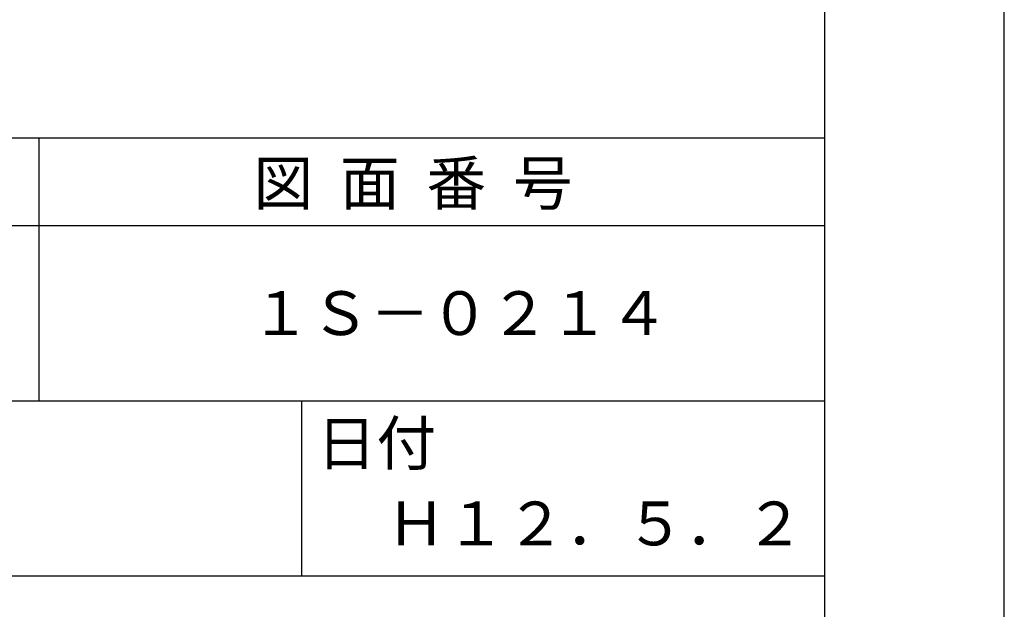
# Model space of a CAD drawing. Extents: x 0 to 210, y 0 to 297.
# Drawn here: x 154 to 210, y 41 to 74 of the extents above; entities that cross this region are included whole.
import ezdxf

# ---------------------------------------------------------------- set-up
doc = ezdxf.new("R2010")
doc.units = 0
doc.header["$LTSCALE"] = 0.4
doc.layers.get('DEFPOINTS').update_dxf_attribs({"linetype": 'CONTINUOUS'})
doc.layers.add('TITLE', color=7, linetype='CONTINUOUS')
doc.styles.get("Standard").update_dxf_attribs({"font": 'romans.shx', "bigfont": 'bigfont.shx'})

msp = doc.modelspace()

# ---------------------------------------------------------------- linework, layer by layer
at = {"layer": 'DEFPOINTS'}
msp.add_line((210, 0), (210, 297), dxfattribs=at)
at = {"layer": 'TITLE'}
for p, q in [((199.75, 12.625), (199.75, 284.375)), ((20, 67.5), (199.75, 67.5)), ((154.875, 67.5), (154.875, 52.5)), ((20, 62.5), (199.75, 62.5)), ((20, 52.5), (199.75, 52.5)), ((169.875, 52.5), (169.875, 42.5)), ((109.875, 42.5), (199.75, 42.5))]:
    msp.add_line(p, q, dxfattribs=at)

# ---------------------------------------------------------------- texts
for s, p in [('図  面  番  号', (167.125, 63.675)), ('１Ｓ－０２１４', (166.958, 56.25)), ('日付', (170.734, 48.829)), ('Ｈ１２．５．２', (174.708, 44.244))]:
    msp.add_text(s, height=2.5, dxfattribs=at).set_placement(p)

doc.saveas('drawing.dxf')
